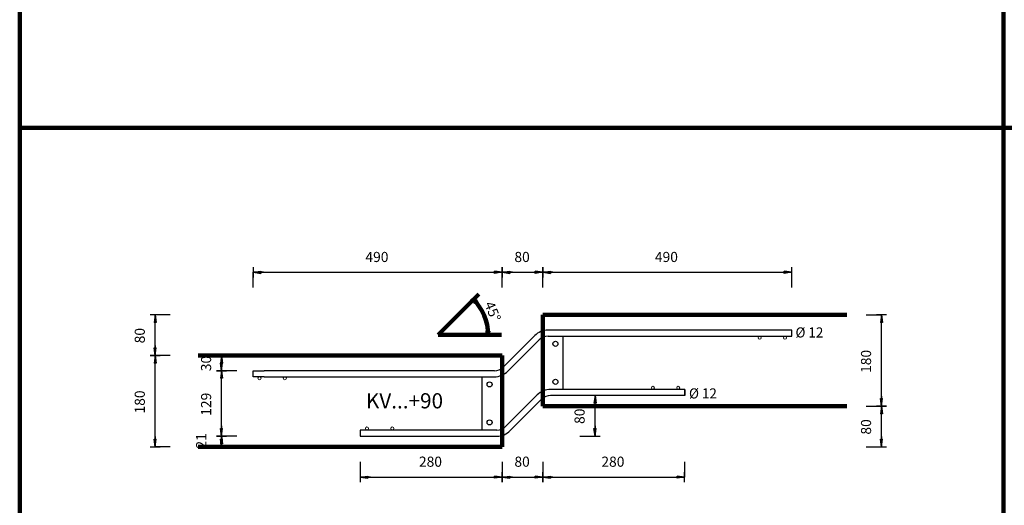
# Model space of a CAD drawing. Units: metres. Extents: x 120.1 to 143.5, y -23.7 to -1.3.
# Drawn here: x 139.7 to 141.6, y -11 to -10 of the extents above; entities that cross this region are included whole.
import ezdxf

# ---------------------------------------------------------------- set-up
doc = ezdxf.new("R2010")
doc.units = ezdxf.units.M
doc.header["$PDMODE"] = 65
doc.linetypes.add('AUSGEZOGEN', pattern=[0])
doc.linetypes.add('PUNKT2_S9', pattern=[0.07, 0.03, -0.02, 0, -0.02])
doc.layers.add('Einbauteile Kragplatten', color=252, linetype='PUNKT2_S9', lineweight=13)
doc.styles.add('ARIAL', font='ARIAL.TTF')
doc.dimstyles.new('DIMSTYLE_11', dxfattribs={"dimtxt": 0.02, "dimasz": 0.02, "dimexe": 0, "dimexo": 0, "dimgap": 0.01, "dimtad": 2, "dimdec": 0, "dimlfac": 1000, "dimrnd": 1, "dimzin": 12, "dimdsep": 46, "dimtxsty": 'ARIAL', "dimblk1": 'ALL_ML_PFEIL', "dimblk2": 'ALL_ML_PFEIL', "dimsah": 1, "dimcen": 0, "dimclrd": 7, "dimclre": 7, "dimclrt": 7, "dimadec": 0, "dimazin": 0, "dimtfac": 1, "dimtdec": 0, "dimtix": 1, "dimtmove": 2, "dimatfit": 3, "dimfxl": 0, "dimtvp": 1.2, "dimtzin": 0, "dimlwd": 0, "dimlwe": 13, "dimarcsym": 0})
doc.dimstyles.new('DIMSTYLE_13', dxfattribs={"dimtxt": 0.02, "dimasz": 0.02, "dimexe": 0, "dimexo": 0, "dimgap": 0.01, "dimtad": 2, "dimdec": 0, "dimlfac": 1000, "dimrnd": 10, "dimzin": 12, "dimdsep": 46, "dimtxsty": 'ARIAL', "dimblk1": 'ALL_ML_PFEIL', "dimblk2": 'ALL_ML_PFEIL', "dimsah": 1, "dimcen": 0, "dimclrd": 7, "dimclre": 7, "dimclrt": 7, "dimadec": 0, "dimazin": 0, "dimtfac": 1, "dimtdec": 0, "dimtix": 1, "dimtmove": 2, "dimatfit": 3, "dimfxl": 0, "dimtzin": 0, "dimlwd": 0, "dimlwe": 13, "dimarcsym": 0})
doc.dimstyles.new('DIMSTYLE_9', dxfattribs={"dimtxt": 0.02, "dimasz": 0.02, "dimexe": 0, "dimexo": 0, "dimgap": 0.01, "dimtad": 2, "dimdec": 0, "dimlfac": 1000, "dimrnd": 1, "dimzin": 12, "dimdsep": 46, "dimtxsty": 'ARIAL', "dimblk1": 'ALL_ML_PFEIL', "dimblk2": 'ALL_ML_PFEIL', "dimsah": 1, "dimcen": 0, "dimclrd": 7, "dimclre": 7, "dimclrt": 7, "dimadec": 0, "dimazin": 0, "dimtfac": 1, "dimtdec": 0, "dimtix": 1, "dimtmove": 2, "dimatfit": 3, "dimfxl": 0, "dimtzin": 0, "dimlwd": 0, "dimlwe": 13, "dimarcsym": 0})

# ---------------------------------------------------------------- blocks, each defined once
blk = doc.blocks.new('ALL_ML_PFEIL')
at = {"color": 0, "linetype": 'ByBlock', "lineweight": -2}
for p, q in [((-1, 0), (0, 0)), ((0, 0), (-0.75, 0.1)), ((-0.75, -0.1), (-0.75, 0.1)), ((0, 0), (-0.75, -0.1)), ((0, -0.5), (0, 0.5))]:
    blk.add_line(p, q, dxfattribs=at)
blk = doc.blocks.new('*D1427')
at = {"layer": 'DEFPOINTS', "color": 7, "linetype": 'AUSGEZOGEN', "lineweight": 25, "transparency": 33554687}
for p in [(140.8192, -10.741), (140.5855, -10.821), (140.8128, -10.821)]:
    blk.add_point(p, dxfattribs=at)
at = {"layer": 'Einbauteile Kragplatten', "color": 7, "linetype": 'AUSGEZOGEN', "lineweight": -2, "transparency": 33554687}
for p, q in [((140.8428, -10.741), (140.8128, -10.741)), ((140.8128, -10.821), (140.8128, -10.741)), ((140.7828, -10.821), (140.8128, -10.821))]:
    blk.add_line(p, q, dxfattribs=at)
at = {"layer": 'Einbauteile Kragplatten', "color": 7, "linetype": 'AUSGEZOGEN', "lineweight": 25, "transparency": 33554687, "xscale": 0.02, "yscale": 0.02, "zscale": 0.02}
for p, rotation in [((140.8128, -10.741), 90), ((140.8128, -10.821), 270)]:
    blk.add_blockref('ALL_ML_PFEIL', p, dxfattribs=dict(at, rotation=rotation))
at = {"layer": 'Einbauteile Kragplatten', "color": 7, "linetype": 'AUSGEZOGEN', "lineweight": 25, "transparency": 33554687, "insert": (140.7824, -10.7819), "char_height": 0.02, "width": 0.04, "attachment_point": 5, "rotation": 90, "style": 'ARIAL'}
blk.add_mtext('\\A1;{80}', dxfattribs=at)
blk = doc.blocks.new('*D1428')
at = {"layer": 'DEFPOINTS', "color": 7, "linetype": 'AUSGEZOGEN', "lineweight": 25, "transparency": 33554687}
for p in [(140.1385, -10.498), (140.6297, -10.662), (140.1385, -10.692)]:
    blk.add_point(p, dxfattribs=at)
at = {"layer": 'Einbauteile Kragplatten', "color": 7, "linetype": 'AUSGEZOGEN', "lineweight": -2, "transparency": 33554687}
for p, q in [((140.1385, -10.528), (140.1385, -10.498)), ((140.1385, -10.498), (140.6297, -10.498)), ((140.6297, -10.528), (140.6297, -10.498))]:
    blk.add_line(p, q, dxfattribs=at)
at = {"layer": 'Einbauteile Kragplatten', "color": 7, "linetype": 'AUSGEZOGEN', "lineweight": 25, "transparency": 33554687, "xscale": 0.02, "yscale": 0.02, "zscale": 0.02, "rotation": 180}
blk.add_blockref('ALL_ML_PFEIL', (140.1385, -10.498), dxfattribs=at)
at = {"layer": 'Einbauteile Kragplatten', "color": 7, "linetype": 'AUSGEZOGEN', "lineweight": 25, "transparency": 33554687, "xscale": 0.02, "yscale": 0.02, "zscale": 0.02}
blk.add_blockref('ALL_ML_PFEIL', (140.6297, -10.498), dxfattribs=at)
at = {"layer": 'Einbauteile Kragplatten', "color": 7, "linetype": 'AUSGEZOGEN', "lineweight": 25, "transparency": 33554687, "insert": (140.3825, -10.4677), "char_height": 0.02, "width": 0.06, "attachment_point": 5, "style": 'ARIAL'}
blk.add_mtext('\\A1;{490}', dxfattribs=at)
blk = doc.blocks.new('*D1429')
at = {"layer": 'DEFPOINTS', "color": 7, "linetype": 'AUSGEZOGEN', "lineweight": 25, "transparency": 33554687}
for p in [(140.6297, -10.498), (140.7097, -10.582), (140.6297, -10.662)]:
    blk.add_point(p, dxfattribs=at)
at = {"layer": 'Einbauteile Kragplatten', "color": 7, "linetype": 'AUSGEZOGEN', "lineweight": -2, "transparency": 33554687}
for p, q in [((140.6297, -10.528), (140.6297, -10.498)), ((140.6297, -10.498), (140.7097, -10.498)), ((140.7097, -10.528), (140.7097, -10.498))]:
    blk.add_line(p, q, dxfattribs=at)
at = {"layer": 'Einbauteile Kragplatten', "color": 7, "linetype": 'AUSGEZOGEN', "lineweight": 25, "transparency": 33554687, "xscale": 0.02, "yscale": 0.02, "zscale": 0.02, "rotation": 180}
blk.add_blockref('ALL_ML_PFEIL', (140.6297, -10.498), dxfattribs=at)
at = {"layer": 'Einbauteile Kragplatten', "color": 7, "linetype": 'AUSGEZOGEN', "lineweight": 25, "transparency": 33554687, "xscale": 0.02, "yscale": 0.02, "zscale": 0.02}
blk.add_blockref('ALL_ML_PFEIL', (140.7097, -10.498), dxfattribs=at)
at = {"layer": 'Einbauteile Kragplatten', "color": 7, "linetype": 'AUSGEZOGEN', "lineweight": 25, "transparency": 33554687, "insert": (140.6689, -10.4677), "char_height": 0.02, "width": 0.04, "attachment_point": 5, "style": 'ARIAL'}
blk.add_mtext('\\A1;{80}', dxfattribs=at)
blk = doc.blocks.new('*D1430')
at = {"layer": 'DEFPOINTS', "color": 7, "linetype": 'AUSGEZOGEN', "lineweight": 25, "transparency": 33554687}
for p in [(140.7097, -10.498), (140.7097, -10.582), (141.2009, -10.612)]:
    blk.add_point(p, dxfattribs=at)
at = {"layer": 'Einbauteile Kragplatten', "color": 7, "linetype": 'AUSGEZOGEN', "lineweight": -2, "transparency": 33554687}
for p, q in [((140.7097, -10.528), (140.7097, -10.498)), ((140.7097, -10.498), (141.2009, -10.498)), ((141.2009, -10.528), (141.2009, -10.498))]:
    blk.add_line(p, q, dxfattribs=at)
at = {"layer": 'Einbauteile Kragplatten', "color": 7, "linetype": 'AUSGEZOGEN', "lineweight": 25, "transparency": 33554687, "xscale": 0.02, "yscale": 0.02, "zscale": 0.02, "rotation": 180}
blk.add_blockref('ALL_ML_PFEIL', (140.7097, -10.498), dxfattribs=at)
at = {"layer": 'Einbauteile Kragplatten', "color": 7, "linetype": 'AUSGEZOGEN', "lineweight": 25, "transparency": 33554687, "xscale": 0.02, "yscale": 0.02, "zscale": 0.02}
blk.add_blockref('ALL_ML_PFEIL', (141.2009, -10.498), dxfattribs=at)
at = {"layer": 'Einbauteile Kragplatten', "color": 7, "linetype": 'AUSGEZOGEN', "lineweight": 25, "transparency": 33554687, "insert": (140.9537, -10.4677), "char_height": 0.02, "width": 0.06, "attachment_point": 5, "style": 'ARIAL'}
blk.add_mtext('\\A1;{490}', dxfattribs=at)
blk = doc.blocks.new('*D1431')
at = {"layer": 'DEFPOINTS', "color": 7, "linetype": 'AUSGEZOGEN', "lineweight": 25, "transparency": 33554687}
for p in [(140.3497, -10.821), (140.6297, -10.842), (140.3497, -10.9019)]:
    blk.add_point(p, dxfattribs=at)
at = {"layer": 'Einbauteile Kragplatten', "color": 7, "linetype": 'AUSGEZOGEN', "lineweight": -2, "transparency": 33554687}
for p, q in [((140.3497, -10.8719), (140.3497, -10.9019)), ((140.6297, -10.8719), (140.6297, -10.9019)), ((140.3497, -10.9019), (140.6297, -10.9019))]:
    blk.add_line(p, q, dxfattribs=at)
at = {"layer": 'Einbauteile Kragplatten', "color": 7, "linetype": 'AUSGEZOGEN', "lineweight": 25, "transparency": 33554687, "xscale": 0.02, "yscale": 0.02, "zscale": 0.02, "rotation": 180}
blk.add_blockref('ALL_ML_PFEIL', (140.3497, -10.9019), dxfattribs=at)
at = {"layer": 'Einbauteile Kragplatten', "color": 7, "linetype": 'AUSGEZOGEN', "lineweight": 25, "transparency": 33554687, "xscale": 0.02, "yscale": 0.02, "zscale": 0.02}
blk.add_blockref('ALL_ML_PFEIL', (140.6297, -10.9019), dxfattribs=at)
at = {"layer": 'Einbauteile Kragplatten', "color": 7, "linetype": 'AUSGEZOGEN', "lineweight": 25, "transparency": 33554687, "insert": (140.4881, -10.8715), "char_height": 0.02, "width": 0.06, "attachment_point": 5, "style": 'ARIAL'}
blk.add_mtext('\\A1;{280}', dxfattribs=at)
blk = doc.blocks.new('*D1432')
at = {"layer": 'DEFPOINTS', "color": 7, "linetype": 'AUSGEZOGEN', "lineweight": 25, "transparency": 33554687}
for p in [(140.7097, -10.762), (140.6297, -10.842), (140.6297, -10.9019)]:
    blk.add_point(p, dxfattribs=at)
at = {"layer": 'Einbauteile Kragplatten', "color": 7, "linetype": 'AUSGEZOGEN', "lineweight": -2, "transparency": 33554687}
for p, q in [((140.6297, -10.8719), (140.6297, -10.9019)), ((140.7097, -10.8719), (140.7097, -10.9019)), ((140.6297, -10.9019), (140.7097, -10.9019))]:
    blk.add_line(p, q, dxfattribs=at)
at = {"layer": 'Einbauteile Kragplatten', "color": 7, "linetype": 'AUSGEZOGEN', "lineweight": 25, "transparency": 33554687, "xscale": 0.02, "yscale": 0.02, "zscale": 0.02, "rotation": 180}
blk.add_blockref('ALL_ML_PFEIL', (140.6297, -10.9019), dxfattribs=at)
at = {"layer": 'Einbauteile Kragplatten', "color": 7, "linetype": 'AUSGEZOGEN', "lineweight": 25, "transparency": 33554687, "xscale": 0.02, "yscale": 0.02, "zscale": 0.02}
blk.add_blockref('ALL_ML_PFEIL', (140.7097, -10.9019), dxfattribs=at)
at = {"layer": 'Einbauteile Kragplatten', "color": 7, "linetype": 'AUSGEZOGEN', "lineweight": 25, "transparency": 33554687, "insert": (140.6689, -10.8715), "char_height": 0.02, "width": 0.04, "attachment_point": 5, "style": 'ARIAL'}
blk.add_mtext('\\A1;{80}', dxfattribs=at)
blk = doc.blocks.new('*D1433')
at = {"layer": 'DEFPOINTS', "color": 7, "linetype": 'AUSGEZOGEN', "lineweight": 25, "transparency": 33554687}
for p in [(140.9897, -10.741), (140.7097, -10.762), (140.7097, -10.9019)]:
    blk.add_point(p, dxfattribs=at)
at = {"layer": 'Einbauteile Kragplatten', "color": 7, "linetype": 'AUSGEZOGEN', "lineweight": -2, "transparency": 33554687}
for p, q in [((140.7097, -10.8719), (140.7097, -10.9019)), ((140.9897, -10.8719), (140.9897, -10.9019)), ((140.7097, -10.9019), (140.9897, -10.9019))]:
    blk.add_line(p, q, dxfattribs=at)
at = {"layer": 'Einbauteile Kragplatten', "color": 7, "linetype": 'AUSGEZOGEN', "lineweight": 25, "transparency": 33554687, "xscale": 0.02, "yscale": 0.02, "zscale": 0.02, "rotation": 180}
blk.add_blockref('ALL_ML_PFEIL', (140.7097, -10.9019), dxfattribs=at)
at = {"layer": 'Einbauteile Kragplatten', "color": 7, "linetype": 'AUSGEZOGEN', "lineweight": 25, "transparency": 33554687, "xscale": 0.02, "yscale": 0.02, "zscale": 0.02}
blk.add_blockref('ALL_ML_PFEIL', (140.9897, -10.9019), dxfattribs=at)
at = {"layer": 'Einbauteile Kragplatten', "color": 7, "linetype": 'AUSGEZOGEN', "lineweight": 25, "transparency": 33554687, "insert": (140.8481, -10.8715), "char_height": 0.02, "width": 0.06, "attachment_point": 5, "style": 'ARIAL'}
blk.add_mtext('\\A1;{280}', dxfattribs=at)
blk = doc.blocks.new('*D1434')
at = {"layer": 'DEFPOINTS', "color": 1, "linetype": 'AUSGEZOGEN', "lineweight": 25, "transparency": 33554687}
for p in [(140.0297, -10.662), (139.9448, -10.842), (140.0297, -10.842)]:
    blk.add_point(p, dxfattribs=at)
at = {"layer": 'Einbauteile Kragplatten', "color": 1, "linetype": 'AUSGEZOGEN', "lineweight": -2, "transparency": 33554687}
for p, q in [((139.9748, -10.662), (139.9448, -10.662)), ((139.9448, -10.842), (139.9448, -10.662)), ((139.9748, -10.842), (139.9448, -10.842))]:
    blk.add_line(p, q, dxfattribs=at)
at = {"layer": 'Einbauteile Kragplatten', "color": 1, "linetype": 'AUSGEZOGEN', "lineweight": 25, "transparency": 33554687, "xscale": 0.02, "yscale": 0.02, "zscale": 0.02}
for p, rotation in [((139.9448, -10.662), 90), ((139.9448, -10.842), 270)]:
    blk.add_blockref('ALL_ML_PFEIL', p, dxfattribs=dict(at, rotation=rotation))
at = {"layer": 'Einbauteile Kragplatten', "color": 1, "linetype": 'AUSGEZOGEN', "lineweight": 25, "transparency": 33554687, "insert": (139.9145, -10.7537), "char_height": 0.02, "width": 0.06, "attachment_point": 5, "rotation": 90, "style": 'ARIAL'}
blk.add_mtext('\\A1;{180}', dxfattribs=at)
blk = doc.blocks.new('*D1435')
at = {"layer": 'DEFPOINTS', "color": 1, "linetype": 'AUSGEZOGEN', "lineweight": 25, "transparency": 33554687}
for p in [(140.7097, -10.582), (139.9448, -10.662), (140.0297, -10.662)]:
    blk.add_point(p, dxfattribs=at)
at = {"layer": 'Einbauteile Kragplatten', "color": 1, "linetype": 'AUSGEZOGEN', "lineweight": -2, "transparency": 33554687}
for p, q in [((139.9748, -10.582), (139.9448, -10.582)), ((139.9448, -10.662), (139.9448, -10.582)), ((139.9748, -10.662), (139.9448, -10.662))]:
    blk.add_line(p, q, dxfattribs=at)
at = {"layer": 'Einbauteile Kragplatten', "color": 1, "linetype": 'AUSGEZOGEN', "lineweight": 25, "transparency": 33554687, "xscale": 0.02, "yscale": 0.02, "zscale": 0.02}
for p, rotation in [((139.9448, -10.582), 90), ((139.9448, -10.662), 270)]:
    blk.add_blockref('ALL_ML_PFEIL', p, dxfattribs=dict(at, rotation=rotation))
at = {"layer": 'Einbauteile Kragplatten', "color": 1, "linetype": 'AUSGEZOGEN', "lineweight": 25, "transparency": 33554687, "insert": (139.9145, -10.6229), "char_height": 0.02, "width": 0.04, "attachment_point": 5, "rotation": 90, "style": 'ARIAL'}
blk.add_mtext('\\A1;{80}', dxfattribs=at)
blk = doc.blocks.new('*D1436')
at = {"layer": 'DEFPOINTS', "color": 1, "linetype": 'AUSGEZOGEN', "lineweight": 25, "transparency": 33554687}
for p in [(141.3097, -10.762), (140.6297, -10.842), (141.378, -10.842)]:
    blk.add_point(p, dxfattribs=at)
at = {"layer": 'Einbauteile Kragplatten', "color": 1, "linetype": 'AUSGEZOGEN', "lineweight": -2, "transparency": 33554687}
for p, q in [((141.348, -10.762), (141.378, -10.762)), ((141.378, -10.842), (141.378, -10.762)), ((141.348, -10.842), (141.378, -10.842))]:
    blk.add_line(p, q, dxfattribs=at)
at = {"layer": 'Einbauteile Kragplatten', "color": 1, "linetype": 'AUSGEZOGEN', "lineweight": 25, "transparency": 33554687, "xscale": 0.02, "yscale": 0.02, "zscale": 0.02}
for p, rotation in [((141.378, -10.762), 90), ((141.378, -10.842), 270)]:
    blk.add_blockref('ALL_ML_PFEIL', p, dxfattribs=dict(at, rotation=rotation))
at = {"layer": 'Einbauteile Kragplatten', "color": 1, "linetype": 'AUSGEZOGEN', "lineweight": 25, "transparency": 33554687, "insert": (141.3476, -10.8029), "char_height": 0.02, "width": 0.04, "attachment_point": 5, "rotation": 90, "style": 'ARIAL'}
blk.add_mtext('\\A1;{80}', dxfattribs=at)
blk = doc.blocks.new('*D1437')
at = {"layer": 'DEFPOINTS', "color": 1, "linetype": 'AUSGEZOGEN', "lineweight": 25, "transparency": 33554687}
for p in [(141.3097, -10.582), (141.3097, -10.762), (141.378, -10.762)]:
    blk.add_point(p, dxfattribs=at)
at = {"layer": 'Einbauteile Kragplatten', "color": 1, "linetype": 'AUSGEZOGEN', "lineweight": -2, "transparency": 33554687}
for p, q in [((141.348, -10.582), (141.378, -10.582)), ((141.378, -10.762), (141.378, -10.582)), ((141.348, -10.762), (141.378, -10.762))]:
    blk.add_line(p, q, dxfattribs=at)
at = {"layer": 'Einbauteile Kragplatten', "color": 1, "linetype": 'AUSGEZOGEN', "lineweight": 25, "transparency": 33554687, "xscale": 0.02, "yscale": 0.02, "zscale": 0.02}
for p, rotation in [((141.378, -10.582), 90), ((141.378, -10.762), 270)]:
    blk.add_blockref('ALL_ML_PFEIL', p, dxfattribs=dict(at, rotation=rotation))
at = {"layer": 'Einbauteile Kragplatten', "color": 1, "linetype": 'AUSGEZOGEN', "lineweight": 25, "transparency": 33554687, "insert": (141.3476, -10.6737), "char_height": 0.02, "width": 0.06, "attachment_point": 5, "rotation": 90, "style": 'ARIAL'}
blk.add_mtext('\\A1;{180}', dxfattribs=at)
blk = doc.blocks.new('*D1438')
at = {"layer": 'DEFPOINTS', "color": 7, "linetype": 'AUSGEZOGEN', "lineweight": 25, "transparency": 33554687}
for p in [(140.3497, -10.821), (140.0757, -10.842), (140.3297, -10.842)]:
    blk.add_point(p, dxfattribs=at)
at = {"layer": 'Einbauteile Kragplatten', "color": 7, "linetype": 'AUSGEZOGEN', "lineweight": -2, "transparency": 33554687}
for p, q in [((140.1057, -10.821), (140.0757, -10.821)), ((140.0757, -10.842), (140.0757, -10.821)), ((140.1057, -10.842), (140.0757, -10.842))]:
    blk.add_line(p, q, dxfattribs=at)
at = {"layer": 'Einbauteile Kragplatten', "color": 7, "linetype": 'AUSGEZOGEN', "lineweight": 25, "transparency": 33554687, "xscale": 0.02, "yscale": 0.02, "zscale": 0.02}
for p, rotation in [((140.0757, -10.821), 90), ((140.0757, -10.842), 270)]:
    blk.add_blockref('ALL_ML_PFEIL', p, dxfattribs=dict(at, rotation=rotation))
at = {"layer": 'Einbauteile Kragplatten', "color": 7, "linetype": 'AUSGEZOGEN', "lineweight": 25, "transparency": 33554687, "insert": (140.0357, -10.8305), "char_height": 0.02, "width": 0.04, "attachment_point": 5, "rotation": 90, "style": 'ARIAL'}
blk.add_mtext('\\A1;{21}', dxfattribs=at)
blk = doc.blocks.new('*D1439')
at = {"layer": 'DEFPOINTS', "color": 7, "linetype": 'AUSGEZOGEN', "lineweight": 25, "transparency": 33554687}
for p in [(140.1385, -10.692), (140.0757, -10.821), (140.3497, -10.821)]:
    blk.add_point(p, dxfattribs=at)
at = {"layer": 'Einbauteile Kragplatten', "color": 7, "linetype": 'AUSGEZOGEN', "lineweight": -2, "transparency": 33554687}
for p, q in [((140.1057, -10.692), (140.0757, -10.692)), ((140.0757, -10.821), (140.0757, -10.692)), ((140.1057, -10.821), (140.0757, -10.821))]:
    blk.add_line(p, q, dxfattribs=at)
at = {"layer": 'Einbauteile Kragplatten', "color": 7, "linetype": 'AUSGEZOGEN', "lineweight": 25, "transparency": 33554687, "xscale": 0.02, "yscale": 0.02, "zscale": 0.02}
for p, rotation in [((140.0757, -10.692), 90), ((140.0757, -10.821), 270)]:
    blk.add_blockref('ALL_ML_PFEIL', p, dxfattribs=dict(at, rotation=rotation))
at = {"layer": 'Einbauteile Kragplatten', "color": 7, "linetype": 'AUSGEZOGEN', "lineweight": 25, "transparency": 33554687, "insert": (140.0454, -10.7582), "char_height": 0.02, "width": 0.06, "attachment_point": 5, "rotation": 90, "style": 'ARIAL'}
blk.add_mtext('\\A1;{129}', dxfattribs=at)
blk = doc.blocks.new('*D1440')
at = {"layer": 'DEFPOINTS', "color": 7, "linetype": 'AUSGEZOGEN', "lineweight": 25, "transparency": 33554687}
for p in [(140.1611, -10.662), (140.0757, -10.692), (140.1385, -10.692)]:
    blk.add_point(p, dxfattribs=at)
at = {"layer": 'Einbauteile Kragplatten', "color": 7, "linetype": 'AUSGEZOGEN', "lineweight": -2, "transparency": 33554687}
for p, q in [((140.1057, -10.662), (140.0757, -10.662)), ((140.0757, -10.692), (140.0757, -10.662)), ((140.1057, -10.692), (140.0757, -10.692))]:
    blk.add_line(p, q, dxfattribs=at)
at = {"layer": 'Einbauteile Kragplatten', "color": 7, "linetype": 'AUSGEZOGEN', "lineweight": 25, "transparency": 33554687, "xscale": 0.02, "yscale": 0.02, "zscale": 0.02}
for p, rotation in [((140.0757, -10.662), 90), ((140.0757, -10.692), 270)]:
    blk.add_blockref('ALL_ML_PFEIL', p, dxfattribs=dict(at, rotation=rotation))
at = {"layer": 'Einbauteile Kragplatten', "color": 7, "linetype": 'AUSGEZOGEN', "lineweight": 25, "transparency": 33554687, "insert": (140.0453, -10.6779), "char_height": 0.02, "width": 0.04, "attachment_point": 5, "rotation": 90, "style": 'ARIAL'}
blk.add_mtext('\\A1;{30}', dxfattribs=at)

msp = doc.modelspace()

# ---------------------------------------------------------------- linework, layer by layer
at = {"layer": 'Einbauteile Kragplatten', "color": 5, "linetype": 'AUSGEZOGEN', "lineweight": 200, "transparency": 33554687}
for p, q in [((139.67755, -9.20251), (139.67755, -13.20251)), ((141.61874, -9.20251), (141.61874, -13.20251)), ((141.61874, -9.20251), (141.61874, -13.20251)), ((139.67755, -10.21294), (141.61874, -10.21294)), ((141.61874, -10.21294), (143.53549, -10.21294))]:
    msp.add_line(p, q, dxfattribs=at)
at = {"layer": 'Einbauteile Kragplatten', "color": 7, "linetype": 'AUSGEZOGEN', "lineweight": 200, "transparency": 33554687}
for p, q in [((140.50353, -10.62101), (140.58353, -10.54101)), ((140.57642, -10.54812), (140.56936, -10.55519)), ((140.57289, -10.55165), (140.57748, -10.55765)), ((140.57889, -10.55625), (140.57289, -10.55165)), ((140.57289, -10.55165), (140.58031, -10.55907)), ((140.57748, -10.55765), (140.57889, -10.55625)), ((140.50353, -10.62101), (140.62853, -10.62101)), ((140.59663, -10.62101), (140.60662, -10.62101)), ((140.60262, -10.61352), (140.60063, -10.61352)), ((140.60063, -10.61352), (140.60162, -10.62101)), ((140.60162, -10.62101), (140.60162, -10.61052)), ((140.60162, -10.62101), (140.60262, -10.61352))]:
    msp.add_line(p, q, dxfattribs=at)
at = {"layer": 'Einbauteile Kragplatten', "color": 252, "linetype": 'AUSGEZOGEN', "lineweight": 200, "transparency": 33554687}
for p, q in [((140.70972, -10.58204), (141.30972, -10.58204)), ((140.70972, -10.76204), (140.70972, -10.58204)), ((140.62972, -10.66204), (140.02972, -10.66204)), ((140.62972, -10.84204), (140.62972, -10.66204)), ((141.30972, -10.76204), (140.70972, -10.76204)), ((140.02972, -10.84204), (140.62972, -10.84204))]:
    msp.add_line(p, q, dxfattribs=at)
at = {"layer": 'Einbauteile Kragplatten', "color": 7, "linetype": 'AUSGEZOGEN', "lineweight": 25, "transparency": 33554687}
for p, q in [((140.63208, -10.68472), (140.69392, -10.62288)), ((141.17972, -10.61204), (140.72008, -10.61204)), ((140.72008, -10.62404), (141.17972, -10.62404)), ((140.74972, -10.72904), (140.74972, -10.62404)), ((141.20094, -10.61204), (141.17972, -10.61204)), ((141.17972, -10.62404), (141.20094, -10.62404)), ((141.20094, -10.62404), (141.20094, -10.61204)), ((140.66972, -10.66404), (140.7024, -10.63136)), ((140.64056, -10.6932), (140.66972, -10.66404)), ((140.13851, -10.69204), (140.15972, -10.69204)), ((140.13851, -10.70404), (140.13851, -10.69204)), ((140.15972, -10.70404), (140.13851, -10.70404)), ((140.6144, -10.69204), (140.15972, -10.69204)), ((140.15972, -10.70404), (140.6144, -10.70404)), ((140.58972, -10.70404), (140.58972, -10.80904)), ((140.63705, -10.80172), (140.69889, -10.73988)), ((140.98972, -10.72904), (140.72505, -10.72904)), ((140.98972, -10.74104), (140.72505, -10.74104)), ((140.98972, -10.74104), (140.98972, -10.72904)), ((140.98972, -10.72904), (140.98972, -10.74104)), ((140.64553, -10.8102), (140.70737, -10.74836)), ((140.34972, -10.80904), (140.34972, -10.82104)), ((140.61937, -10.80904), (140.34972, -10.80904)), ((140.34972, -10.82104), (140.61937, -10.82104))]:
    msp.add_line(p, q, dxfattribs=at)
at = {"layer": 'Einbauteile Kragplatten', "color": 7, "linetype": 'AUSGEZOGEN', "lineweight": 13, "transparency": 33554687}
for centre in [(141.13767, -10.62704), (141.18767, -10.62704), (140.15074, -10.70704), (140.20074, -10.70704), (140.92698, -10.7257), (140.97698, -10.7257), (140.36286, -10.80604), (140.41286, -10.80604)]:
    msp.add_circle(centre, 0.003, dxfattribs=at)
at = {"layer": 'Einbauteile Kragplatten', "color": 7, "linetype": 'AUSGEZOGEN', "lineweight": 25, "transparency": 33554687}
for centre in [(140.73472, -10.63904), (140.73472, -10.63904), (140.73472, -10.63904), (140.73472, -10.63904), (140.60472, -10.71904), (140.60472, -10.71904), (140.73472, -10.71404), (140.73472, -10.71404), (140.60472, -10.79404)]:
    msp.add_circle(centre, 0.005, dxfattribs=at)
at = {"layer": 'Einbauteile Kragplatten', "color": 7, "linetype": 'AUSGEZOGEN', "lineweight": 200, "transparency": 33554687}
msp.add_arc((140.50353, -10.62101), 0.09809, 0, 45.00001, dxfattribs=at)
at = {"layer": 'Einbauteile Kragplatten', "color": 7, "linetype": 'AUSGEZOGEN', "lineweight": 25, "transparency": 33554687}
for centre, radius, start, end in [((140.72008, -10.64904), 0.037, 90, 135), ((140.72008, -10.64904), 0.025, 90, 135), ((140.6144, -10.66704), 0.025, 270, 315), ((140.6144, -10.66704), 0.037, 270, 315), ((140.72505, -10.76604), 0.037, 90, 135), ((140.72505, -10.76604), 0.025, 90, 135), ((140.61937, -10.78404), 0.025, 270, 315), ((140.61937, -10.78404), 0.037, 270, 315)]:
    msp.add_arc(centre, radius, start, end, dxfattribs=at)

# ---------------------------------------------------------------- texts
at = {"layer": 'Einbauteile Kragplatten', "color": 7, "linetype": 'AUSGEZOGEN', "lineweight": 200, "transparency": 33554687, "insert": (140.59407, -10.56042), "char_height": 0.02, "width": 0.0521799, "attachment_point": 7, "rotation": 292.50001, "style": 'ARIAL'}
msp.add_mtext('\\W0.99;45%%d', dxfattribs=at)
at = {"layer": 'Einbauteile Kragplatten', "color": 7, "linetype": 'AUSGEZOGEN', "lineweight": 25, "transparency": 33554687, "attachment_point": 7, "style": 'ARIAL'}
for s, insert, char_height, width in [('\\W0.97;Ø 12', (141.20838, -10.62658), 0.02, 0.0703951), ('\\W1.00;KV...+90', (140.36076, -10.76639), 0.03, 0.1769778), ('\\W0.97;Ø 12', (140.99826, -10.74686), 0.02, 0.0703951)]:
    msp.add_mtext(s, dxfattribs=dict(at, insert=insert, char_height=char_height, width=width))

# ---------------------------------------------------------------- dimensions: what is measured, and where the dimension line sits
at = {"layer": 'Einbauteile Kragplatten', "color": 7, "linetype": 'AUSGEZOGEN', "lineweight": 25, "transparency": 33554687}
for base, p1, p2, picture, middle in [((140.62972, -10.49801), (140.13851, -10.52801), (140.62972, -10.52801), '*D1428', (140.38248, -10.46767)), ((140.70972, -10.49801), (140.62972, -10.52801), (140.70972, -10.52801), '*D1429', (140.66885, -10.46767)), ((141.20094, -10.49801), (140.70972, -10.52801), (141.20094, -10.52801), '*D1430', (140.95369, -10.46767)), ((140.98972, -10.90187), (140.70972, -10.87187), (140.98972, -10.87187), '*D1433', (140.84808, -10.87153)), ((140.70972, -10.90187), (140.62972, -10.87187), (140.70972, -10.87187), '*D1432', (140.66885, -10.87153)), ((140.62972, -10.90187), (140.34972, -10.87187), (140.62972, -10.87187), '*D1431', (140.48808, -10.87153))]:
    dim = msp.add_linear_dim(base=base, p1=p1, p2=p2, dimstyle='DIMSTYLE_13', override={"dimpost": '<>', "dimclrd": 7, "dimclre": 7, "dimclrt": 7, "dimlwd": 0, "dimlwe": 13}, dxfattribs=at)
    dim.commit()
    dim.dimension.update_dxf_attribs({"geometry": picture, "text_midpoint": middle, "dimtype": 160})
at = {"layer": 'Einbauteile Kragplatten', "color": 1, "linetype": 'AUSGEZOGEN', "lineweight": 25, "transparency": 33554687}
for base, p1, p2, picture, middle in [((139.94483, -10.58204), (139.97483, -10.66204), (139.97483, -10.58204), '*D1435', (139.91449, -10.62291)), ((141.37797, -10.58204), (141.34797, -10.76204), (141.34797, -10.58204), '*D1437', (141.34763, -10.67368)), ((139.94483, -10.66204), (139.97483, -10.84204), (139.97483, -10.66204), '*D1434', (139.91449, -10.75368)), ((141.37797, -10.76204), (141.34797, -10.84204), (141.34797, -10.76204), '*D1436', (141.34763, -10.80291))]:
    dim = msp.add_linear_dim(base=base, p1=p1, p2=p2, angle=90, dimstyle='DIMSTYLE_9', override={"dimpost": '<>', "dimclrd": 1, "dimclre": 1, "dimclrt": 1, "dimlwd": 0, "dimlwe": 13}, dxfattribs=at)
    dim.commit()
    dim.dimension.update_dxf_attribs({"geometry": picture, "text_midpoint": middle, "dimtype": 160})
at = {"layer": 'Einbauteile Kragplatten', "color": 7, "linetype": 'AUSGEZOGEN', "lineweight": 25, "transparency": 33554687}
for base, p1, p2, dimstyle, picture, middle in [((140.0757, -10.66204), (140.1057, -10.69204), (140.1057, -10.66204), 'DIMSTYLE_11', '*D1440', (140.04535, -10.67791)), ((140.0757, -10.69204), (140.1057, -10.82104), (140.1057, -10.69204), 'DIMSTYLE_9', '*D1439', (140.04536, -10.75823)), ((140.81277, -10.74104), (140.78277, -10.82104), (140.84277, -10.74104), 'DIMSTYLE_13', '*D1427', (140.78243, -10.78191)), ((140.0757, -10.82104), (140.1057, -10.84204), (140.1057, -10.82104), 'DIMSTYLE_11', '*D1438', (140.0357, -10.83051))]:
    dim = msp.add_linear_dim(base=base, p1=p1, p2=p2, angle=90, dimstyle=dimstyle, override={"dimpost": '<>', "dimclrd": 7, "dimclre": 7, "dimclrt": 7, "dimlwd": 0, "dimlwe": 13}, dxfattribs=at)
    dim.commit()
    dim.dimension.update_dxf_attribs({"geometry": picture, "text_midpoint": middle, "dimtype": 160})

doc.saveas('drawing.dxf')
